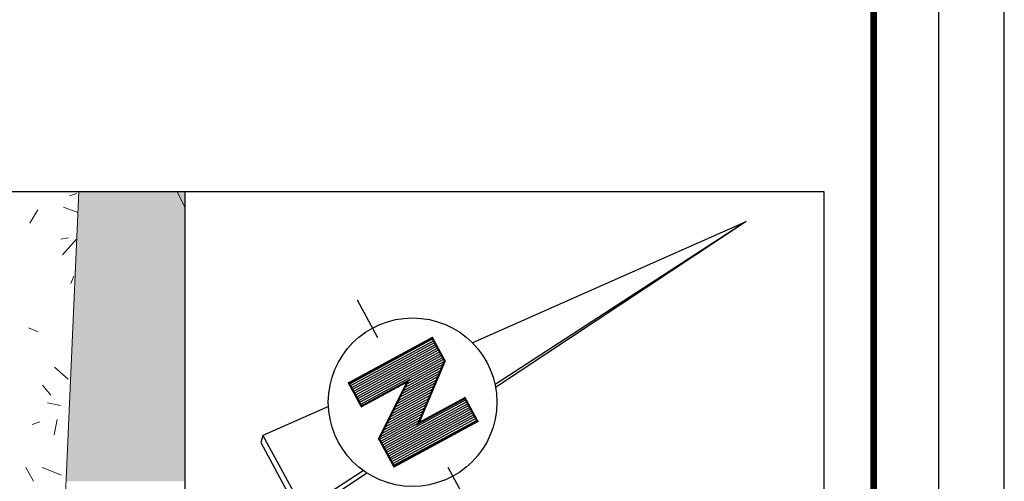
# Model space of a CAD drawing. Units: metres. Extents: x -3 to 102, y -2 to 72.
# Drawn here: x 93 to 102, y 51 to 55 of the extents above; entities that cross this region are included whole.
import ezdxf

# ---------------------------------------------------------------- set-up
doc = ezdxf.new("R2010")
doc.units = ezdxf.units.M
doc.linetypes.add('LCONTINUE', pattern=[2, 1, 1])
doc.linetypes.add('LIMVOIE', pattern=[2, 1, 1])
doc.layers.get('0').update_dxf_attribs({"plot": 0})
doc.layers.add('0-Titre', color=7, linetype='Continuous')
for name, color, linetype, lineweight in [('MARQ-Marquage', 251, 'LCONTINUE', 0), ('TRA-Béton_calcaire', 7, 'Continuous', 0), ('TRA-Enrobé', 254, 'Continuous', 0), ('VOI-Voie', 150, 'LIMVOIE', 0)]:
    doc.layers.add(name, color=color, linetype=linetype, lineweight=lineweight)

# ---------------------------------------------------------------- blocks, each defined once
blk = doc.blocks.new('*E35')
at = {"layer": 'MARQ-Marquage', "color": 7, "linetype": 'Continuous'}
blk.add_line((0.289, 0), (0, 0.605), dxfattribs=at)
blk.add_solid([(0, 0.605), (0.289, 0.605), (0, 0.605), (0.289, 0)], dxfattribs=at)
blk = doc.blocks.new('Y006')
at = {"color": 0, "linetype": 'Continuous'}
for p, q in [((0, 0), (0.617052, -6.923803)), ((-2.691363, -8.77622), (-1.705911, -8.773253)), ((1.705911, -8.773253), (2.666005, -8.77622)), ((1.096657, -12.306924), (0.934351, -10.484525)), ((-0.974806, -12.185074), (-0.852955, -12.306924)), ((-0.852955, -12.306924), (1.096657, -12.306924))]:
    blk.add_line(p, q, dxfattribs=at)
for points in [[(-0.551984, -6.903331), (0, 0), (0.552471, -6.903576)], [(-1.06595, -7.66563), (-1.06595, -9.858943)], [(-1.01721, -7.66563), (-1.01721, -9.858943)], [(-0.968469, -7.66563), (-0.968469, -9.858943)], [(-0.91973, -7.66563), (-0.91973, -9.858943)], [(-0.870989, -7.66563), (-0.870989, -9.858943)], [(-0.822248, -7.66563), (-0.822248, -9.858943)], [(-0.773509, -7.66563), (-0.773509, -9.858943)], [(-0.724768, -7.66563), (-0.724768, -9.858943)], [(-0.676028, -7.66563), (-0.676028, -9.858943)], [(-0.627287, -7.66563), (-0.627287, -9.858943)], [(-0.578548, -7.66563), (-0.578548, -9.858943)], [(-0.529807, -7.66563), (-0.529807, -9.858943)], [(-0.481067, -7.66563), (-0.481067, -8.640436)], [(-0.432326, -7.726556), (-0.432326, -8.710065)], [(0.542479, -7.66563), (0.542479, -9.858943)], [(0.59122, -7.66563), (0.59122, -9.858943)], [(0.63996, -7.66563), (0.63996, -9.858943)], [(0.6887, -7.66563), (0.6887, -9.858943)], [(0.73744, -7.66563), (0.73744, -9.858943)], [(0.786181, -7.66563), (0.786181, -9.858943)], [(0.834922, -7.66563), (0.834922, -9.858943)], [(0.883661, -7.66563), (0.883661, -9.858943)], [(0.932402, -7.66563), (0.932402, -9.858943)], [(0.981142, -7.66563), (0.981142, -9.858943)], [(1.029883, -7.66563), (1.029883, -9.858943)], [(1.078622, -7.66563), (1.078622, -9.858943)], [(-0.383587, -7.78748), (-0.383587, -8.779693)], [(-0.334846, -7.848406), (-0.334846, -8.849322)], [(-0.286105, -7.909332), (-0.286105, -8.918951)], [(-0.237365, -7.970256), (-0.237365, -8.988581)], [(-0.188625, -8.031182), (-0.188625, -9.054728)], [(-0.139885, -8.092108), (-0.139885, -9.127839)], [(-0.091144, -8.153032), (-0.091144, -9.20095)], [(-0.042405, -8.213958), (-0.042405, -9.267097)], [(0.006336, -8.274884), (0.006336, -9.336726)], [(0.055077, -8.335809), (0.055077, -9.406355)], [(0.103817, -8.396734), (0.103817, -9.475983)], [(-0.481067, -8.640436), (-0.481067, -9.858943)], [(0.152557, -8.45766), (0.152557, -9.545612)], [(0.201297, -8.518585), (0.201297, -9.615241)], [(0.250038, -8.57951), (0.250038, -9.68487)], [(0.298779, -8.640436), (0.298779, -9.7545)], [(0.347518, -8.701361), (0.347518, -9.824129)], [(0.396259, -8.762287), (0.396259, -9.858943)], [(0.444999, -8.823212), (0.444999, -9.858943)], [(0.49374, -8.884137), (0.49374, -9.858943)], [(-0.842476, -10.53156), (-0.974806, -12.185074), (0.974806, -12.185074), (0.843451, -10.531072)]]:
    blk.add_lwpolyline(points, dxfattribs=at)
at = {"color": 0, "linetype": 'Continuous', "const_width": 0.048741}
blk.add_lwpolyline([(-0.481067, -9.858943), (-0.481067, -8.640436), (0.371888, -9.858943), (1.102993, -9.858943), (1.102993, -7.66563), (0.49374, -7.66563), (0.49374, -8.884137), (-0.481067, -7.66563), (-1.090321, -7.66563), (-1.090321, -9.858943), (-0.481067, -9.858943)], close=True, dxfattribs=at)
at = {"color": 0, "linetype": 'Continuous'}
blk.add_circle((0, -8.773253), 1.949611, dxfattribs=at)

msp = doc.modelspace()

# ---------------------------------------------------------------- linework, layer by layer
msp.add_lwpolyline([(-2.6342, -2.0384), (102.3478, -2.0384), (102.3478, 72.1988), (-2.6342, 72.1988)], close=True)
at = {"color": 2, "linetype": 'Continuous', "flags": 128}
msp.add_lwpolyline([(51.5745, 9.119), (51.5798, 53.5927), (94.5106, 53.5927), (94.5106, 50.3192), (100.6228, 50.3192), (100.6228, 9.119)], close=True, dxfattribs=at)
at = {"layer": '0-Titre'}
for points in [[(-2.0092, -1.4134), (101.7228, -1.4134), (101.7228, 71.5738), (-2.0092, 71.5738)], [(51.5798, 53.5927), (100.6228, 53.5927), (100.6228, 9.119), (51.5798, 9.119)]]:
    msp.add_lwpolyline(points, close=True, dxfattribs=at)
at = {"layer": '0-Titre', "color": 14, "const_width": 0.0625, "flags": 128}
msp.add_lwpolyline([(51.0984, -0.7884), (101.0978, -0.7884), (101.0978, 70.9488), (51.1069, 70.9488)], close=True, dxfattribs=at)
at = {"layer": 'TRA-Béton_calcaire', "color": 149, "linetype": 'Continuous', "lineweight": 0, "transparency": 33554559}
for p, q in [((93.4096, 53.5507), (93.4805, 53.5752)), ((93.0296, 53.2888), (93.1068, 53.4174)), ((93.3518, 53.4442), (93.4879, 53.392)), ((93.3256, 53.1374), (93.3997, 53.1491)), ((93.3433, 52.9868), (93.4744, 53.1378)), ((93.4231, 52.7128), (93.4499, 52.7828)), ((93.0159, 52.2879), (93.1093, 52.2521)), ((93.2639, 51.9142), (93.3961, 51.7994)), ((93.15, 51.7417), (93.2287, 51.6446)), ((93.1994, 51.5703), (93.3222, 51.5465)), ((93.262, 51.265), (93.2905, 51.4123)), ((93.0531, 51.3649), (93.1239, 51.3894)), ((92.9911, 50.9524), (93.0639, 50.8213)), ((93.1468, 50.9526), (93.3336, 50.8811))]:
    msp.add_line(p, q, dxfattribs=at)
at = {"layer": 'TRA-Enrobé', "color": 253, "linetype": 'Continuous', "lineweight": 0}
for points in [[(93.4968, 53.5927), (94.5106, 53.5927), (93.4754, 53.1077), (94.5106, 53.1077)], [(94.5106, 52.927), (94.5106, 52.3689), (93.4754, 53.1077), (93.4429, 52.3689)], [(94.5106, 53.1077), (94.5106, 52.927), (94.5106, 53.1077), (93.4754, 53.1077)], [(94.5106, 52.163), (94.5106, 51.6052), (93.4429, 52.3689), (93.4092, 51.6052)], [(94.5106, 52.3689), (94.5106, 52.163), (94.5106, 52.3689), (93.4429, 52.3689)], [(94.5106, 51.3745), (94.5106, 50.8208), (93.4092, 51.6052), (93.3747, 50.8208)], [(94.5106, 51.6052), (94.5106, 51.3745), (94.5106, 51.6052), (93.4092, 51.6052)]]:
    msp.add_solid(points, dxfattribs=at)
at = {"layer": 'VOI-Voie', "color": 252, "linetype": 'LIMVOIE', "lineweight": 0, "flags": 128}
msp.add_lwpolyline([(91.5943, 44.4903), (93.1589, 45.9228), (93.4968, 53.5927)], dxfattribs=at)

# ---------------------------------------------------------------- block references
at = {"layer": '0-Titre', "xscale": 0.4133858267716535, "yscale": 0.4133858267716535, "zscale": 0.4133858267716535, "rotation": 298.46853}
msp.add_blockref('Y006', (99.8778, 53.3066), dxfattribs=at)
at = {"layer": 'MARQ-Marquage', "color": 7, "linetype": 'Continuous', "xscale": 0.25, "yscale": 0.25, "zscale": 0.25}
msp.add_blockref('*E35', (94.4383, 53.4415), dxfattribs=at)

doc.saveas('drawing.dxf')
